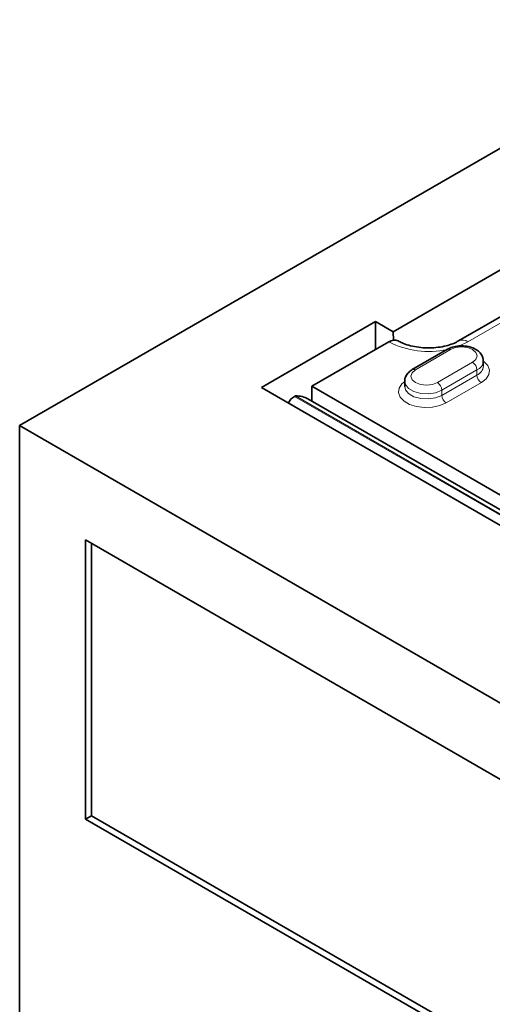
# Model space of a CAD drawing. Extents: x 10537 to 12614, y 957 to 4085.
# Drawn here: x 11728 to 11804, y 2855 to 3014 of the extents above; entities that cross this region are included whole.
import ezdxf

# ---------------------------------------------------------------- set-up
doc = ezdxf.new("R2010")
doc.units = 0
doc.header["$LTSCALE"] = 7
doc.header["$MEASUREMENT"] = 0
doc.layers.get('0').update_dxf_attribs({"linetype": 'CONTINUOUS'})
doc.layers.add('DUENN-18', color=94, linetype='CONTINUOUS')

msp = doc.modelspace()

# ---------------------------------------------------------------- linework, layer by layer
at = {"color": 7, "linetype": 'Continuous', "lineweight": 35}
for p, q in [((11728.25, 2948.51), (12070.29, 3145.96)), ((11788.36, 2963.61), (11999.08, 3085.26)), ((11854.74, 2994.37), (11798.88, 2962.13)), ((11785.53, 2965.24), (11767.15, 2954.63)), ((11788.36, 2963.61), (11785.53, 2965.24)), ((11785.53, 2960.75), (11785.53, 2965.24)), ((11788.36, 2963.61), (11788.38, 2962.25)), ((11775.28, 2954.83), (11787.65, 2961.98)), ((11797.09, 2960.78), (11791.43, 2957.52)), ((11802.85, 2958.08), (11802.85, 2958.9)), ((11775.28, 2954.83), (11943.22, 2857.89)), ((11775.28, 2952.45), (11775.28, 2954.83)), ((11790.2, 2955.63), (11790.2, 2954.81)), ((11767.15, 2954.63), (12127.77, 2746.45)), ((11772.45, 2953.2), (11772.63, 2953.3)), ((12125.47, 2750.29), (11774.63, 2952.82)), ((11728.25, 2948.51), (12117.16, 2723.99)), ((11728.25, 2683.13), (11728.25, 2948.51)), ((11816.64, 2885.23), (11738.86, 2930.14)), ((11738.86, 2930.14), (11738.86, 2885.23)), ((11739.83, 2929.58), (11739.83, 2885.78)), ((11739.83, 2885.78), (11738.86, 2885.23)), ((11738.86, 2885.23), (11816.64, 2840.32)), ((11739.83, 2885.78), (11816.64, 2841.44))]:
    msp.add_line(p, q, dxfattribs=at)
for centre, radius, start, end in [((11788.53, 2960.75), 1.51, 66.1874, 125.5737), ((11773.98, 2950.75), 2.89, 121.955, 151.1432)]:
    msp.add_arc(centre, radius, start, end, dxfattribs=at)
msp.add_ellipse((11772.63, 2951.67), major_axis=(2.83, 0), ratio=0.577382, start_param=0.785479, end_param=1.570796, dxfattribs=at)
for points, knots in [([(11798.88, 2962.13), (11798.74, 2962.05), (11798.32, 2961.82), (11797.45, 2961.48), (11796.24, 2961.18), (11794.89, 2961.01), (11793.49, 2960.99), (11792.11, 2961.13), (11790.84, 2961.41), (11789.84, 2961.76), (11789.35, 2962.02), (11789.15, 2962.13)], [0, 0, 0, 0, 0.0614723, 0.1791847, 0.2993925, 0.4220032, 0.5460508, 0.6704282, 0.7936995, 0.9147941, 1, 1, 1, 1]), ([(11802.81, 2958.9), (11802.82, 2959.07), (11802.82, 2959.48), (11802.49, 2960.08), (11801.93, 2960.62), (11801.16, 2961.04), (11800.21, 2961.31), (11799.15, 2961.37), (11798.12, 2961.23), (11797.45, 2960.98), (11797.13, 2960.81), (11797.09, 2960.78)], [0, 0, 0, 0, 0.075705, 0.190319, 0.306176, 0.432712, 0.568476, 0.705532, 0.843558, 0.976118, 1, 1, 1, 1]), ([(11791.43, 2957.52), (11791.28, 2957.42), (11790.9, 2957.17), (11790.46, 2956.65), (11790.19, 2956.07), (11790.23, 2955.73), (11790.24, 2955.62)], [0, 0, 0, 0, 0.218504, 0.553978, 0.867913, 1, 1, 1, 1])]:
    msp.add_open_spline(points, degree=3, knots=knots, dxfattribs=at)
at = {"layer": 'DUENN-18', "linetype": 'Continuous', "lineweight": 18}
for p, q in [((11800.38, 2961.98), (11808.34, 2966.57)), ((11797.59, 2960.73), (11791.93, 2957.47)), ((11795.47, 2955.43), (11801.12, 2958.69)), ((11801.83, 2957.47), (11796.17, 2954.2)), ((11796.17, 2953.38), (11801.83, 2956.65)), ((11801.83, 2957.47), (11801.83, 2956.65)), ((11802.54, 2955.43), (11796.88, 2952.16)), ((12125.47, 2749.61), (11772.63, 2953.3)), ((11796.17, 2954.2), (11796.17, 2953.38)), ((11772.45, 2953.2), (12125.3, 2749.51))]:
    msp.add_line(p, q, dxfattribs=at)
at = {"layer": 'DUENN-18', "linetype": 'Continuous', "lineweight": 18, "flags": 128}
for points in [[(11801.12, 2958.69), (11801.66, 2959.16), (11801.85, 2959.71), (11801.66, 2960.26), (11801.12, 2960.73), (11800.31, 2961.05), (11799.35, 2961.16), (11798.4, 2961.05), (11797.59, 2960.73)], [(11798.57, 2961.17), (11799.02, 2961.33), (11800.38, 2961.98)], [(11802.85, 2958.9), (11802.96, 2958.82), (11803.57, 2958.17), (11803.84, 2957.45), (11803.75, 2956.71), (11803.3, 2956.02), (11802.54, 2955.43)], [(11791.93, 2957.47), (11791.39, 2957), (11791.2, 2956.45), (11791.39, 2955.89), (11791.93, 2955.43), (11792.74, 2955.11), (11793.7, 2955), (11794.65, 2955.11), (11795.47, 2955.43)], [(11796.88, 2952.16), (11795.85, 2951.72), (11794.65, 2951.46), (11793.38, 2951.41), (11792.12, 2951.56), (11791, 2951.92), (11790.09, 2952.44), (11789.48, 2953.09), (11789.21, 2953.81), (11789.3, 2954.55), (11789.75, 2955.24), (11790.2, 2955.63)], [(11796.17, 2954.2), (11795.18, 2953.8), (11794, 2953.62), (11792.79, 2953.68), (11791.69, 2953.98), (11790.83, 2954.47), (11790.32, 2955.11), (11790.2, 2955.62)], [(11790.2, 2954.82), (11790.32, 2954.29), (11790.83, 2953.65), (11791.69, 2953.16), (11792.79, 2952.86), (11794, 2952.8), (11795.18, 2952.98), (11796.17, 2953.38)]]:
    msp.add_lwpolyline(points, dxfattribs=at)
at = {"layer": 'DUENN-18', "linetype": 'Continuous', "lineweight": 18}
for centre, radius, start, end in [((11794.03, 2974.34), 13.91, 242.6989, 282.5235), ((11799.51, 2960.83), 1.44, 52.7302, 116.1235), ((11797.29, 2960.32), 0.503, 54.3812, 114.3086), ((11800.29, 2957.4), 1.54, 2.6053, 57.3948), ((11801.19, 2959), 1.66, 292.4424, 356.5318), ((11801.19, 2958.19), 1.67, 292.5168, 355.8255), ((11791.64, 2957.07), 0.492, 53.6238, 115.0823), ((11803.36, 2956.72), 1.54, 182.6053, 237.3948), ((11794.64, 2954.13), 1.54, 2.6053, 57.3948), ((11797.71, 2953.45), 1.54, 182.6053, 237.3948)]:
    msp.add_arc(centre, radius, start, end, dxfattribs=at)

doc.saveas('drawing.dxf')
